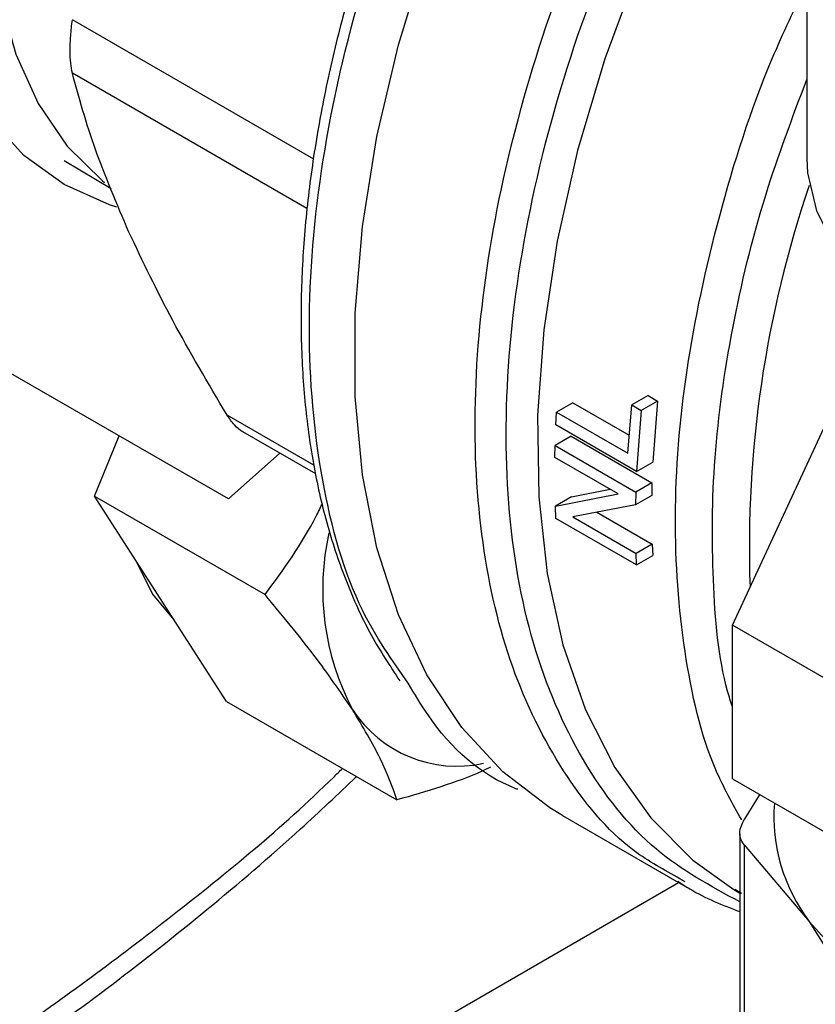
# Model space of a CAD drawing. Extents: x 0.4 to 10.6, y 0.4 to 8.1.
# Drawn here: x 4 to 4, y 5.6 to 5.7 of the extents above; entities that cross this region are included whole.
import ezdxf

# ---------------------------------------------------------------- set-up
doc = ezdxf.new("R2010")
doc.units = 0
doc.linetypes.add('SLD-SOLID', pattern=[0])
doc.layers.get('0').update_dxf_attribs({"linetype": 'CONTINUOUS'})

msp = doc.modelspace()

# ---------------------------------------------------------------- linework, layer by layer
at = {"color": 7, "linetype": 'SLD-SOLID'}
for p, q in [((4.046684185860267, 5.684209505899936), (4.046684185860267, 5.663553872514307)), ((3.995417484129025, 5.663413824573739), (3.998664013310381, 5.661465818814046)), ((4.00674830742379, 5.640046692187271), (3.970932749151934, 5.660683457889593)), ((4.030532717064441, 5.646679231911311), (4.029416195079736, 5.646034677489268)), ((4.030532717064441, 5.646679231911313), (4.034428853839268, 5.6444300400266)), ((4.03572543757477, 5.647173605279435), (4.034602454336945, 5.64652532085536)), ((4.036382480020732, 5.646794302749018), (4.035259496782945, 5.646146018324965)), ((4.03572543757477, 5.64717360527943), (4.036382480020632, 5.646794302749115)), ((4.036382480020632, 5.646794302749115), (4.036051725029115, 5.642586048474132)), ((4.029368542940619, 5.645156339906124), (4.029416195079673, 5.646034677489237)), ((4.029416195079736, 5.646034677489268), (4.034326922564477, 5.643199774854926)), ((4.034326922564414, 5.643199774854896), (4.03460245433692, 5.64652532085535)), ((4.034602454336945, 5.64652532085536), (4.035259496782806, 5.646146018325046)), ((4.035259496782781, 5.646146018325035), (4.034936312871222, 5.641942134741468)), ((4.041550501103086, 5.631324506887583), (4.048023800899665, 5.645271018147023)), ((4.007553999731861, 5.644794636508258), (4.01275622946022, 5.64179145321063)), ((4.034936312871248, 5.64194213474148), (4.029368542940645, 5.645156339906136)), ((3.997502543982996, 5.640228526094965), (3.999199245699415, 5.644396428044962)), ((4.03042859248585, 5.644373637018674), (4.02931443774493, 5.643730449177379)), ((4.03042859248585, 5.644373637018676), (4.035996362416453, 5.641159431854019)), ((4.01030748897116, 5.643205081005051), (4.00674830742379, 5.640046692187271)), ((4.029296579034299, 5.642904396792109), (4.029314437744937, 5.643730449177382)), ((4.02931443774493, 5.643730449177379), (4.034882207675532, 5.640516244012722)), ((4.03366800005016, 5.64038082915536), (4.029296579034351, 5.64290439679214)), ((4.034936312871387, 5.6419421347414), (4.036051725029314, 5.642586048474083)), ((4.035996362416652, 5.641159431853971), (4.034882207675672, 5.640516244012642)), ((4.035996362416453, 5.641159431854019), (4.035977200990026, 5.64027561345216)), ((4.03044527222186, 5.640190524412069), (4.033110524100116, 5.640702653171105)), ((4.03488220767554, 5.640516244012726), (4.034863480798139, 5.639632676470684)), ((3.997502543982996, 5.640228526094965), (4.009280571981956, 5.633429215258578)), ((4.002057756061951, 5.633141510909218), (3.997502543982996, 5.640228526094965)), ((4.029330738939471, 5.639547118043437), (4.03366800005011, 5.640380829155331)), ((4.030445272221947, 5.640190524411995), (4.029330738939565, 5.639547118043366)), ((4.035977200990075, 5.640275613452045), (4.034863480798228, 5.63963267647059)), ((4.029367912596111, 5.638695821096999), (4.029330738939471, 5.639547118043437)), ((4.034863480798139, 5.639632676470684), (4.030525362325079, 5.638802855045556)), ((4.032199721288558, 5.639123136510867), (4.03601516262776, 5.636920529109563)), ((4.034935682527032, 5.635481615932529), (4.029367912596429, 5.638695821097185)), ((4.03052536232502, 5.638802855045517), (4.034900581203696, 5.636277094949174)), ((4.03601516262794, 5.636920529109509), (4.034900581202582, 5.636277094948531)), ((4.03601516262776, 5.636920529109563), (4.036051080018727, 5.636125521198574)), ((4.034935682526854, 5.635481615932262), (4.034900581203753, 5.636277094949264)), ((4.034935682527172, 5.635481615932449), (4.036051080018898, 5.636125521198513)), ((4.006612968140908, 5.626054495723465), (4.002057756061951, 5.633141510909218)), ((4.067270143402405, 5.616476873428967), (4.041550501103086, 5.631324506887583)), ((4.041550501103087, 5.620709476333022), (4.041550501103086, 5.631324506887583)), ((4.006612968140908, 5.626054495723465), (4.018390996139867, 5.619255184887069)), ((4.041550501103087, 5.620709476333022), (4.067270143402404, 5.605861842874405)), ((4.043449000418621, 5.619641859218061), (4.042364881490584, 5.617895601237746)), ((4.029812626808902, 5.618179644926331), (4.038162229198912, 5.613359522065778)), ((4.04206519435596, 5.616916034497444), (4.042065194355958, 5.590635990869432)), ((4.042364881490552, 5.61615608522739), (4.042364881487888, 5.589656424133807)), ((4.042364881490552, 5.61615608522739), (4.046858153799699, 5.610869169481164)), ((4.038294702644761, 5.613590826484479), (4.03793184249677, 5.613812500810389)), ((4.042173848876756, 5.612781125111736), (4.041729505310536, 5.613079856267779)), ((4.046858153799699, 5.610869169481164), (4.051351425926073, 5.603631575776219))]:
    msp.add_line(p, q, dxfattribs=at)
at = {"color": 8, "linetype": 'SLD-SOLID'}
for p, q in [((4.012641273227765, 5.663509587660251), (3.995975087071467, 5.673130624774751)), ((4.012175086926224, 5.660087842369934), (3.995975087071429, 5.669439955791683)), ((4.012655022904037, 5.64236917056842), (4.006654088061484, 5.645833415377891)), ((3.803832459594479, 5.478457136959851), (4.037838896955098, 5.613546177797053))]:
    msp.add_line(p, q, dxfattribs=at)
at = {"color": 7, "linetype": 'SLD-SOLID', "flags": 128}
for points in [[(3.995403813031831, 5.661741426769228), (3.992635144853803, 5.663747922802048), (3.990262941717054, 5.666342384626631), (3.988321795685053, 5.669486979147356), (3.986840013038028, 5.673135851095101), (3.985839201503656, 5.677235791700324), (3.985333955167739, 5.681727014596737), (3.985331641659571, 5.686544027641158), (3.985832294715311, 5.691616587936431), (3.986828613686033, 5.69687072613104), (3.988306069997629, 5.702229825058819), (3.990243119010133, 5.70761573698976), (3.992611514187091, 5.712949923199892), (3.99537671899366, 5.718154599242731), (3.99849841051706, 5.723153869221664), (4.001931067465445, 5.72787483252302), (4.005624633970836, 5.732248646871184), (4.009525249516397, 5.736211532203986), (4.013576034344053, 5.739705700729633), (4.017717918889442, 5.74268019960284), (4.021890505149182, 5.745091653932047), (4.026032947419761, 5.746904899283012), (4.030084839564904, 5.748093494455444), (4.03398709587307, 5.748640107055247), (4.03768281266017, 5.748536766239852), (4.041118098053418, 5.747784978951048), (4.041846613753898, 5.747528655463692)], [(4.029812626808902, 5.618179644926331), (4.028942026160951, 5.618708110391798), (4.025704508564194, 5.62119403919053), (4.02286513332515, 5.624265691486988), (4.020453036276056, 5.627891547972002), (4.018492968796727, 5.632034402451467), (4.017005043831896, 5.636651743632246), (4.016004529505186, 5.641696191345564), (4.015501692447502, 5.647115982731653), (4.015501692447502, 5.652855503396743), (4.016004529505187, 5.658855858091997), (4.017005043831896, 5.665055475058464), (4.018492968796727, 5.671390737836647), (4.020453036276056, 5.677796638057463), (4.02286513332515, 5.684207442516074), (4.025704508564194, 5.690557367683535), (4.028942026160951, 5.696781254734804), (4.032544464803816, 5.702815238166468), (4.036474858597431, 5.708597401143237), (4.040692876382805, 5.714068410848453), (4.041493060363304, 5.715032063783234)], [(4.046684185860267, 5.663553872514307), (4.046733711066171, 5.662559150403126), (4.04734774729976, 5.659931495731312), (4.048649404788796, 5.657388746501106), (4.050608173784967, 5.654990502599333), (4.053178142403182, 5.652792976830389), (4.056299072757231, 5.650847677335766), (4.059897812884796, 5.649200200286854), (4.063890011367435, 5.647889161149347), (4.068182094456347, 5.64694528956944), (4.072673459361728, 5.64639070909698), (4.077258832296901, 5.646238418628197), (4.081830736006647, 5.646491987722608), (4.086282008942975, 5.647145472935553), (4.090508317040982, 5.64818355712751), (4.094410599220904, 5.649581908484857), (4.097897389295863, 5.651307750836968)], [(3.999048944814787, 5.660191446317946), (3.998528572834604, 5.660352155758566), (3.995403813031831, 5.661741426769228)], [(4.000411775687006, 5.635702333042325), (4.001505328889112, 5.6334604203279), (4.002990842704056, 5.631689811386235)], [(4.041643347393073, 5.613063274641411), (4.042116635102835, 5.612781444829444), (4.042143447323138, 5.612765942003341)]]:
    msp.add_lwpolyline(points, dxfattribs=at)
at = {"color": 8, "linetype": 'SLD-SOLID', "flags": 128}
for points in [[(3.992761221450365, 5.698658213635962), (3.991441808046293, 5.693467635738431), (3.990594312516839, 5.688398130995506), (3.990231093255218, 5.683523624201872), (3.990357446816161, 5.678915196643011), (3.990971530680229, 5.67464004957001), (3.992064390121885, 5.670760524253984), (3.993620088789565, 5.667333192909969), (3.995615941093566, 5.664408033746643), (3.998022843013028, 5.662027702171488), (3.998187461050577, 5.661896830922968)], [(4.043934185860266, 5.694193805188252), (4.041036511951664, 5.68923603889036), (4.037863773730206, 5.683064333474668), (4.035092124281206, 5.676772175553525), (4.032750639529339, 5.670425572864601), (4.030863882766432, 5.664091104297146), (4.029451646970827, 5.657835221447689), (4.028528747169592, 5.651723551511094), (4.028104865021824, 5.645820208819988), (4.028184447253426, 5.640187122254826), (4.028766659008831, 5.634883385580409), (4.029845392609035, 5.629964637524093), (4.031409331624067, 5.62548247809901), (4.033442069587729, 5.621483927295317), (4.035922282109259, 5.618010931818073), (4.038823950576356, 5.615099925046297), (4.041643347393073, 5.613063274641411)]]:
    msp.add_lwpolyline(points, dxfattribs=at)
at = {"color": 8, "linetype": 'SLD-SOLID'}
msp.add_arc((4.120453325316125, 5.636667547254884), 0.07773150083608094, 161.2230589269095, 182.0031923913344, dxfattribs=at)
at = {"color": 7, "linetype": 'SLD-SOLID'}
for centre, radius, start, end in [((4.031150224354374, 5.633809600491151), 0.01788789201357985, 167.4189960314598, 207.7248608681923), ((4.022539988291314, 5.630220327974612), 0.008636191236230953, 213.2299943392118, 282.2750960903231), ((4.056385599325655, 5.618116239001741), 0.01197047346123494, 175.59634644758, 217.2585023795187), ((4.069653361054139, 5.630180248034249), 0.0298753950376608, 220.2697768998801, 259.7356000029553)]:
    msp.add_arc(centre, radius, start, end, dxfattribs=at)
for points, knots in [([(4.02487400072394, 5.86917564466729), (4.021701943768566, 5.868750122385733), (4.015357714867204, 5.867899062396956), (4.005314108673901, 5.865064683936807), (3.994848836910478, 5.861013945504748), (3.983934697913456, 5.855526957255283), (3.972780661799918, 5.848646146177975), (3.961547876022203, 5.840393966025015), (3.950413841650538, 5.830850350685192), (3.939559511077289, 5.82013679338211), (3.929160994163986, 5.808415697071357), (3.91937986812853, 5.795881213190785), (3.910354991903428, 5.782748999484395), (3.902196347459871, 5.769244243342166), (3.894980945076495, 5.75558988823004), (3.888786219291682, 5.742067525625448), (3.883548007122262, 5.728723536829587), (3.879220253560731, 5.715559479396188), (3.875749296565198, 5.702479911983096), (3.873133876419167, 5.689395489419791), (3.871423706142606, 5.676316659641545), (3.870715283700797, 5.663306294868076), (3.871098871708492, 5.65064695648948), (3.872629309845839, 5.638559393568047), (3.875327842027779, 5.627260011211633), (3.879179249800967, 5.616949218253454), (3.884131050454287, 5.607799980738146), (3.890095907189008, 5.599948628750453), (3.896956296137913, 5.593487114717408), (3.904572907085491, 5.588464021069361), (3.912788571411425, 5.584870286850244), (3.92140755103477, 5.582708360622178), (3.930324182719747, 5.581750354147997), (3.93653176670461, 5.582141574845529), (3.93963561495027, 5.582337188739544)], [0, 0, 0, 0, 0.02912374416192973, 0.05824854409217676, 0.08873429310447847, 0.1199938771889449, 0.1519013647111251, 0.1843126601871694, 0.2170687486512743, 0.2499999955569177, 0.28293124246256, 0.3156873309266622, 0.3480986264027019, 0.3800061139248761, 0.4112656980093354, 0.4417514470216296, 0.4708746640801949, 0.4999999955442581, 0.5291232126152771, 0.5582485440916359, 0.5887342931039301, 0.6199938771883895, 0.6519013647105636, 0.6843126601866031, 0.7170687486507048, 0.7499999955563476, 0.7829312424619912, 0.8156873309260957, 0.8480986264021397, 0.8800061139243199, 0.9112656980087864, 0.9417514470210885, 0.970875195661208, 1, 1, 1, 1]), ([(4.021216534340454, 5.691306215058915), (4.020718407555682, 5.690223629310668), (4.019576076337527, 5.687740985264299), (4.017965266386553, 5.683716743523642), (4.016355960772685, 5.679204684114088), (4.014925326343793, 5.674498079606447), (4.013719393412087, 5.66969179711783), (4.012775662385026, 5.664851317114274), (4.012119273138569, 5.660034701938383), (4.011768623321415, 5.65529195781677), (4.011736446208959, 5.650667010443327), (4.012031356041007, 5.646198383647548), (4.012659996576886, 5.641921248672727), (4.013624670565056, 5.637864036277007), (4.014937879527409, 5.634064430677659), (4.016556186948162, 5.630550130604115), (4.017910624721865, 5.628497479352967), (4.018580796404399, 5.627481833769726)], [0, 0, 0, 0, 0.04514026807056726, 0.1035180981816861, 0.1658619940716906, 0.2306031113638451, 0.2971118839907451, 0.3648934997659535, 0.4336091231757848, 0.5030235312063627, 0.5729794814230726, 0.64338178515322, 0.7141856406864212, 0.7853879144430107, 0.8570432222193642, 0.9292654220407893, 1, 1, 1, 1]), ([(3.995975087071467, 5.669439955791724), (3.995931580494317, 5.669659398705233), (3.99584541654515, 5.670094001224746), (3.995811197059753, 5.670984782447344), (3.995845240090148, 5.672000885067887), (3.995931524501332, 5.672751606604942), (3.995975087071467, 5.673130624774751)], [0, 0, 0, 0, 0.2522763125092587, 0.4996284422067441, 0.7473764868880761, 1, 1, 1, 1]), ([(3.999877463228413, 5.658466319805798), (3.999050175323649, 5.66040210271002), (3.997388300349507, 5.664290747939055), (3.99644753548346, 5.667718534750055), (3.995975087071429, 5.669439955791683)], [0, 0, 0, 0, 0.4978039369005373, 1, 1, 1, 1]), ([(4.006654088061467, 5.645833415377873), (4.005351922713039, 5.648034581427746), (4.002760330470514, 5.652415380583739), (4.000835264883912, 5.656455960286092), (3.999877463228413, 5.658466319805798)], [0, 0, 0, 0, 0.5024576501893359, 1, 1, 1, 1]), ([(4.007728249589643, 5.644694664275745), (4.007727314140735, 5.644694996813149), (4.007530143631947, 5.644765087834158), (4.00715108562649, 5.645123512790605), (4.006820826563916, 5.64559524903139), (4.006654088061484, 5.645833415377891)], [0, 0, 0, 0, 0.002354709031704216, 0.4963169807395462, 1, 1, 1, 1]), ([(4.009280571981956, 5.633429215258578), (4.010546467660781, 5.635156224821072), (4.012003114115929, 5.637143467845354), (4.013103002533319, 5.639432494208495), (4.013247035128698, 5.639732246804089)], [0, 0, 0, 0, 0.8690479933216149, 1, 1, 1, 1]), ([(4.015316008209199, 5.62548768486088), (4.014478140069487, 5.626718256411064), (4.012783802431546, 5.629206719207098), (4.010456831050231, 5.632011452612706), (4.009280571981956, 5.633429215258578)], [0, 0, 0, 0, 0.4945107285289023, 1, 1, 1, 1]), ([(4.026724212901074, 5.619986147856724), (4.026685638020609, 5.62000058148674), (4.024175787143577, 5.620939696748202), (4.021506332798736, 5.623380429193381), (4.01960091532854, 5.626575752390886), (4.019153733102198, 5.627325662457153)], [0, 0, 0, 0, 0.01180493140730453, 0.768080602941602, 0.9999999999999999, 0.9999999999999999, 0.9999999999999999, 0.9999999999999999]), ([(4.018390996139867, 5.619255184887069), (4.018064929383769, 5.620167312003864), (4.017406817535473, 5.622008289814359), (4.016017152590581, 5.624320883920777), (4.015316008209199, 5.62548768486088)], [0, 0, 0, 0, 0.4954579634770914, 1, 1, 1, 1]), ([(4.024847938601374, 5.621505177547869), (4.02465399146139, 5.621414471793092), (4.022707103007845, 5.620503945416379), (4.020435923209185, 5.619846834790001), (4.018390996139867, 5.619255184887069)], [0, 0, 0, 0, 0.09961903037136632, 1, 1, 1, 1]), ([(3.965208814363348, 5.586912644787422), (3.967412306116545, 5.587869846503938), (3.971862626411638, 5.589803075534332), (3.978580902732772, 5.593303481327821), (3.985329089291265, 5.59724166604755), (3.99204256087347, 5.601625205997173), (3.998699601960786, 5.606418721855463), (4.005270817509227, 5.611625214126988), (4.010917656046468, 5.616433591935412), (4.014318160648214, 5.619647293636925), (4.015605042243791, 5.620863481837709)], [0, 0, 0, 0, 0.1296091233443386, 0.2617673114552537, 0.3938107816119494, 0.5257071446493372, 0.6574212412647971, 0.7889102723165999, 0.9201155365495457, 1, 1, 1, 1]), ([(4.042364881490552, 5.61615608522739), (4.042246021943751, 5.616324375359053), (4.042008198663693, 5.616661103137267), (4.042079212662199, 5.617306759983984), (4.042287211613658, 5.617735502468949), (4.042364881490584, 5.617895601237746)], [0, 0, 0, 0, 0.3850076531607071, 0.7703527851759236, 1, 1, 1, 1]), ([(4.037780445523715, 5.613649284626547), (4.038053134625621, 5.613464690970406), (4.03937409543585, 5.612570482203449), (4.040874512208825, 5.611996266677647), (4.04206519435596, 5.611540587837278)], [0, 0, 0, 0, 0.2064323935996881, 1, 1, 1, 1])]:
    msp.add_open_spline(points, degree=3, knots=knots, dxfattribs=at)
at = {"color": 8, "linetype": 'SLD-SOLID'}
for points, knots in [([(4.019153733102198, 5.627325662457153), (4.018042823622375, 5.628911623099801), (4.015329656567383, 5.632785004544734), (4.012990885452334, 5.641138029093587), (4.012015562464622, 5.651656606639786), (4.012993797194392, 5.663339098064786), (4.015812913446415, 5.675640081365592), (4.02037912672, 5.688125826276579), (4.026535466780691, 5.700264151200526), (4.033723988408447, 5.711401515226823), (4.039230747355357, 5.717658895898708), (4.0418466137539, 5.720631328867045)], [0, 0, 0, 0, 0.08063777873945943, 0.1969411267411086, 0.3132444747427575, 0.4295478227444064, 0.5458511707460557, 0.6621545187477044, 0.7784578667493534, 0.8947612147510026, 1, 1, 1, 1]), ([(4.03793184249677, 5.613812500810389), (4.036847782461857, 5.614408796386593), (4.033683250208329, 5.616149471739213), (4.029708440830197, 5.621053600930747), (4.026129019821423, 5.628184787889613), (4.024076868914753, 5.636837073866681), (4.023546370511458, 5.646616719224828), (4.024571201269881, 5.657250333701373), (4.02712146168829, 5.668385733665732), (4.03109034884776, 5.679706663600031), (4.036456405824648, 5.690735993109746), (4.040897658927359, 5.698491562932586), (4.043728624146326, 5.702151531225018), (4.044090874701119, 5.702619861084947)], [0, 0, 0, 0, 0.05389689106839352, 0.1573330301440362, 0.260769169219678, 0.3642053082953205, 0.4676414473709627, 0.5710775864466052, 0.6745137255222474, 0.7779498645978897, 0.881386003673532, 0.9848221427491745, 1, 1, 1, 1]), ([(4.04206519435596, 5.612212878932806), (4.040065488943755, 5.613295602676684), (4.035818730244721, 5.615594974599119), (4.031012918388902, 5.62175031795476), (4.027525531945034, 5.629819556147377), (4.025814193395739, 5.639530850519358), (4.025900998215914, 5.65045564114494), (4.027803809058886, 5.662195817138104), (4.031409057931311, 5.674350901811993), (4.036733039843687, 5.686317686160969), (4.041044692368879, 5.694481848623163), (4.043785005509988, 5.698187208234835), (4.043934185860269, 5.698388924906004)], [0, 0, 0, 0, 0.09946061165613068, 0.2112237208461406, 0.3229868276253648, 0.4347499319938012, 0.5465130339514475, 0.6582761334983016, 0.7700392306343613, 0.8818023253596247, 0.9935654176740893, 1, 1, 1, 1]), ([(4.042194184840161, 5.617868787533181), (4.04156367083789, 5.618990270064094), (4.039697446367399, 5.622309685865928), (4.03808419689576, 5.629373217330713), (4.037362356850924, 5.638654514782846), (4.038172488601017, 5.648857236706617), (4.040484091204526, 5.659551500361527), (4.043351218476754, 5.668630091041069), (4.045863521119157, 5.673923034788194), (4.046684185860267, 5.675652019280996)], [0, 0, 0, 0, 0.08510629840744491, 0.2519015535083449, 0.4186968086092449, 0.5854920637101445, 0.7522873188110446, 0.9190825739119445, 1, 1, 1, 1]), ([(4.041550501103086, 5.625674413207569), (4.041437963491489, 5.626031215737671), (4.040614924293106, 5.628640676380956), (4.040117493772819, 5.634399217908419), (4.040152673219869, 5.642784621891794), (4.041420292253851, 5.65177714598006), (4.043527946041007, 5.660594117328958), (4.045691151507679, 5.666355844662147), (4.046684185860267, 5.669000805235815)], [0, 0, 0, 0, 0.03163397526086346, 0.2313537782666427, 0.4310735759907017, 0.6307933684330355, 0.8305131555936415, 1, 1, 1, 1]), ([(3.969010760080311, 5.59044921094465), (3.969204546739047, 5.590524032416086), (3.972993846694222, 5.591987089781375), (3.980583670569145, 5.596082125711408), (3.991732916113058, 5.602821936208185), (4.002936381796106, 5.611200799418944), (4.010626141086704, 5.617468246044137), (4.014423872005649, 5.621229028470278), (4.014625668881864, 5.621428862045094)], [0, 0, 0, 0, 0.01277737026544702, 0.2498484100495916, 0.4918331153912648, 0.7376386737280165, 0.9860591239318178, 1, 1, 1, 1])]:
    msp.add_open_spline(points, degree=3, knots=knots, dxfattribs=at)

doc.saveas('drawing.dxf')
